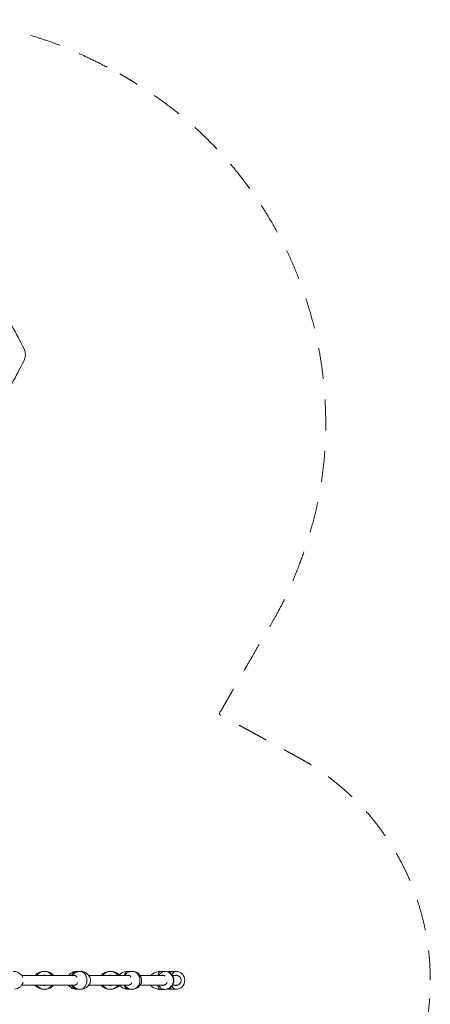
# Model space of a CAD drawing. Units: millimetres. Extents: x 1459 to 15442, y 1894 to 13773.
# Drawn here: x 12928 to 15442, y 7749 to 13773 of the extents above; entities that cross this region are included whole.
import ezdxf

# ---------------------------------------------------------------- set-up
doc = ezdxf.new("R2010")
doc.units = ezdxf.units.MM
doc.header["$MEASUREMENT"] = 0
doc.linetypes.add('DGN Style 2', pattern=[315.534566, 189.32074, -126.213826])
doc.layers.get('0').update_dxf_attribs({"color": 3})

msp = doc.modelspace()

# ---------------------------------------------------------------- linework, layer by layer
at = {"color": 7, "linetype": 'Continuous', "lineweight": 13}
for p, q in [((13025.1, 7926.3), (12940.9, 7926.3)), ((12941, 7926.2), (13263.2, 7926.2)), ((13024.5, 7926.2), (13024.5, 7926.6)), ((13025.1, 7926.2), (13025.1, 7927.9)), ((13133.9, 7926.2), (13133.9, 7927.9)), ((13228.6, 7926.3), (13133.9, 7926.3)), ((13134.5, 7926.2), (13134.5, 7926.5)), ((13300.4, 7951), (13279, 7951)), ((13300.3, 7926.2), (13300.5, 7926.2)), ((13428.7, 7926.3), (13351, 7926.3)), ((13351.1, 7926.2), (13591.6, 7926.2)), ((13428.1, 7926.2), (13428.1, 7926.6)), ((13428.7, 7926.2), (13428.7, 7927.9)), ((13537.5, 7926.2), (13537.5, 7927.9)), ((13617, 7951), (13590.7, 7951)), ((13617.1, 7926.3), (13616.9, 7926.3)), ((13616.9, 7926.2), (13617.1, 7926.2)), ((13732, 7926.3), (13665.2, 7926.3)), ((13665.3, 7926.2), (13810.2, 7926.2)), ((13816, 7950.5), (13786.7, 7950.5)), ((13853.5, 7951), (13853.5, 7934.5)), ((13883.9, 7951), (13853.5, 7951)), ((13862.3, 7926.2), (13887.1, 7926.2)), ((13884, 7951), (13884, 7951)), ((12941.1, 7866.1), (13024.5, 7866.1)), ((13263.2, 7866.2), (12941.2, 7866.2)), ((13024.5, 7865.4), (13024.5, 7866.2)), ((13025.1, 7864.1), (13025.1, 7866.2)), ((13133.9, 7864.1), (13133.9, 7866.2)), ((13134.5, 7865.5), (13134.5, 7866.2)), ((13134.5, 7866.1), (13228.1, 7866.1)), ((13279, 7841), (13300.3, 7841)), ((13300.5, 7866.2), (13300.3, 7866.2)), ((13300.3, 7841), (13300.5, 7841)), ((13304.3, 7841.1), (13309.3, 7841.6)), ((13351.4, 7866.1), (13428.1, 7866.1)), ((13591.6, 7866.2), (13351.5, 7866.2)), ((13428.1, 7865.4), (13428.1, 7866.2)), ((13428.7, 7864.1), (13428.7, 7866.2)), ((13537.5, 7864.1), (13537.5, 7865.9)), ((13590.7, 7841), (13616.9, 7841)), ((13617.1, 7866.2), (13616.9, 7866.2)), ((13616.9, 7866.1), (13617.1, 7866.1)), ((13616.9, 7841), (13617.1, 7841)), ((13665.5, 7866.1), (13730.9, 7866.1)), ((13804.1, 7866.2), (13665.6, 7866.2)), ((13786.7, 7840.5), (13815.9, 7840.5)), ((13853.5, 7841), (13853.5, 7856.4)), ((13853.5, 7841), (13883.8, 7841)), ((13887.1, 7866.2), (13863.3, 7866.2)), ((13883.8, 7841), (13884, 7841)), ((13884, 7841), (13884, 7841))]:
    msp.add_line(p, q, dxfattribs=at)
at = {"color": 7, "linetype": 'Continuous', "lineweight": 13, "flags": 128}
msp.add_lwpolyline([(12880.2, 11548, 0.016817), (12955.2, 11688.6, 0.232212), (12955.2, 11759.1, 0.033644), (12796, 12034.8, 0.232212), (12735, 12070, 0.016817), (12575.8, 12075.4)], format="xyb", dxfattribs=at)
at = {"color": 7, "linetype": 'Continuous', "lineweight": 13}
for centre, radius, start, end in [((13079.5, 7896), 55, 33.36808, 146.63192), ((13483.1, 7896), 55, 33.36808, 146.63192), ((13884, 7896), 31.9, 54.31824, 108.56378), ((13884, 7896), 30.5, 82.5311, 97.28098), ((13884, 7896), 55, 270, 90), ((13884, 7896), 31.9, 248.79638, 314.94323), ((13884, 7896), 30.5, 257.30166, 286.73038)]:
    msp.add_arc(centre, radius, start, end, dxfattribs=at)
at = {"color": 7, "linetype": 'Continuous', "lineweight": 13, "extrusion": (0, 0, -1)}
for centre, radius, start, end in [((-13079.5, 7896), 31.9, 71.43228, 108.56772), ((-13079.5, 7896), 30.5, 82.64864, 97.35136), ((-13483.1, 7896), 31.9, 71.43228, 108.56772), ((-13483.1, 7896), 30.5, 82.64864, 97.35136), ((-13887.1, 7896.2), 30, 90, 270), ((-13887.1, 7896.2), 30, 94.5202, 121.16745), ((-13079.5, 7896), 55, 212.74659, 327.25341), ((-13079.5, 7896), 31.9, 248.79297, 291.20703), ((-13079.5, 7896), 30.5, 257.26163, 282.73837), ((-13483.1, 7896), 55, 212.74659, 327.25341), ((-13483.1, 7896), 31.9, 248.79297, 291.20703), ((-13483.1, 7896), 30.5, 257.26163, 282.73837)]:
    msp.add_arc(centre, radius, start, end, dxfattribs=at)
at = {"color": 7, "linetype": 'Continuous', "lineweight": 13}
for centre, major_axis, ratio, start_param, end_param in [((12935, 7896), (0, -31.9), 0.5, 2.159484, 2.532232), ((13262, 7896), (0, -31.9), 0.707107, 2.20625, 3.46603), ((13261.6, 7896), (0, -30.5), 0.707107, 2.991432, 3.269717), ((13300.5, 7896), (0, 55), 0.707107, 6.271987, 6.294246), ((13300.5, 7896), (0, -55), 0.707107, 0.048348, 3.141662), ((13589.9, 7896), (0, -31.9), 0.866025, 2.249587, 3.466081), ((13589.6, 7896), (0, -30.5), 0.866025, 2.993958, 3.269767), ((13617.1, 7896), (0, 55), 0.5, 6.271987, 6.294246), ((13617.1, 7896), (0, -55), 0.866025, 0.035059, 3.141712), ((13802.1, 7895.5), (0, -31.9), 0.965926, 2.54505, 3.409834), ((13816.1, 7895.5), (0, 55), 0.258819, 6.272092, 6.29435), ((13816.1, 7895.5), (0, -55), 0.965926, 0.025721, 3.141459), ((12935, 7896), (0, -31.9), 0.5, 0.636159, 1.216383), ((13279, 7896), (0, 55), 0.707107, 2.142332, 3.141593), ((13262, 7896), (0, -31.9), 0.707107, 5.913507, 7.438891), ((13261.6, 7896), (0, -30.5), 0.707107, 6.062193, 6.283185), ((13261.6, 7896), (0, -30.5), 0.707107, 0, 0.373483), ((13300.5, 7896), (0, 55), 0.707107, 3.130394, 3.152653), ((13300.5, 7896), (0, -55), 0.707107, 0.000069, 0.048348), ((13590.7, 7896), (0, 55), 0.5, 2.142332, 3.140983), ((13589.9, 7896), (0, -31.9), 0.866025, 5.913557, 7.38894), ((13589.6, 7896), (0, -30.5), 0.866025, 6.062244, 6.283185), ((13589.6, 7896), (0, -30.5), 0.866025, 0, 0.364118), ((13617.1, 7896), (0, 55), 0.5, 3.130394, 3.152653), ((13617.1, 7896), (0, -55), 0.866025, 0.00012, 0.035059), ((13734.1, 7895.5), (0, 31.9), 0.258819, -3.552788, -3.415664), ((13786.7, 7895.5), (0, 55), 0.258819, 2.131328, 3.140932), ((13802.1, 7895.5), (0, -31.9), 0.965926, 5.870507, 7.519894), ((13801.9, 7895.5), (0, -30.5), 0.965926, 5.994151, 6.283185), ((13801.9, 7895.5), (0, -30.5), 0.965926, 0, 0.565197), ((13816.1, 7895.5), (0, 55), 0.258819, 3.130499, 3.152758), ((13816.1, 7895.5), (0, -55), 0.965926, 6.283052, 6.308906)]:
    msp.add_ellipse(centre, major_axis=major_axis, ratio=ratio, start_param=start_param, end_param=end_param, dxfattribs=at)
at = {"color": 7, "linetype": 'Continuous', "lineweight": 13, "extrusion": (0, 0, -1)}
for centre, ratio, start_param, end_param in [((13279, 7896), 0.707107, 2.153179, 3.141593), ((13590.7, 7896), 0.5, 2.153179, 3.140579), ((13786.7, 7895.5), 0.258819, 2.164344, 3.141593)]:
    msp.add_ellipse(centre, major_axis=(0, -55), ratio=ratio, start_param=start_param, end_param=end_param, dxfattribs=at)
at = {"color": 7, "linetype": 'DGN Style 2', "lineweight": 13}
msp.add_rational_spline([(14630.8, 6530.7), (15141.4, 6808.9), (15439.3, 7308.3), (15441.5, 7889.7), (15441.5, 7893.9), (15441.5, 7898.1), (15441.5, 7902.2), (15439.3, 8483.7), (15141.4, 8983.1), (14630.8, 9261.2), (14469.9, 9348.9), (14309, 9436.6), (14148, 9524.2), (14257.1, 9713.2), (14366.2, 9902.1), (14475.3, 10091.1), (15188.5, 11326.4), (14819.3, 12704.2), (13584, 13417.4), (13568.8, 13426.2), (13553.5, 13435), (13538.3, 13443.8), (12741.7, 13903.7), (11822, 13889.7), (11039.8, 13405.8), (10837, 13405.8), (10634.1, 13405.8), (10431.3, 13405.8), (10244.7, 13498.3), (10043.6, 13552.6), (9835.8, 13566.6), (9662.6, 13578.3), (9489, 13578.3), (9315.8, 13566.6), (9259.7, 13562.8), (9203.9, 13556.1), (9148.6, 13546.4), (9084.6, 13556.7), (9020.5, 13563.2), (8956.8, 13566), (8604.6, 13581.2), (8252.4, 13596.5), (7900.2, 13611.8), (7804.3, 13615.9), (7708.4, 13611.9), (7517.7, 13587.3), (7423.2, 13566.9), (7329.5, 13537.8), (7289.3, 13525.4), (7249.3, 13511.3), (7209.5, 13495.6), (7088.1, 13534.3), (6963, 13558.1), (6835.9, 13566.7), (6743.5, 13572.9), (6651, 13575.8), (6558.4, 13575.4), (6308.7, 13689.7), (6040.4, 13748.3), (5765.8, 13748.3), (5305.8, 13748.3), (4845.9, 13748.3), (4385.9, 13748.3), (4278.7, 13748.3), (4171.9, 13739.2), (4066.2, 13721.2), (3187.5, 13868.5), (2366.5, 13522.3), (1858.6, 12790.3), (1350.6, 12058.3), (1313.6, 11168.1), (1759.1, 10396.5), (2038.6, 9912.5), (2318, 9428.5), (2597.5, 8944.5), (2624.9, 8569), (2735.6, 8209.3), (2923.8, 7883.3), (3295.9, 7238.8), (3667.9, 6594.4), (4040, 5949.9), (3913.8, 5877.1), (3787.7, 5804.3), (3661.5, 5731.4), (3287.8, 5515.7), (3034.2, 5166.7), (2944.3, 4744.7), (2893.8, 4715.5), (2843.2, 4686.3), (2792.6, 4657.1), (2285.3, 4364.2), (2133.7, 3798.4), (2426.6, 3291.1), (2509.1, 3148.2), (2591.5, 3005.4), (2674, 2862.5), (2966.9, 2355.2), (3532.7, 2203.6), (4040, 2496.5), (4090.6, 2525.7), (4141.2, 2554.9), (4191.7, 2584.1), (4585.5, 2456.2), (4997.8, 2493), (5362.8, 2688.3), (5630.5, 2187.2), (6117.7, 1895.1), (6685.8, 1895.1), (6936.5, 1895.1), (7187.3, 1895.1), (7438, 1895.1), (8233.1, 1895.1), (8828.8, 2421.6), (8926.6, 3210.7), (8946.4, 3370.5), (8966.2, 3530.4), (8986, 3690.2), (9274.7, 3430.7), (9637.2, 3291.8), (10025.3, 3291.8), (10725.6, 3291.8), (11425.9, 3291.8), (12126.2, 3291.8), (13096.7, 3291.8), (13754.6, 4005.2), (13676.2, 4972.4), (13649.3, 5303.9), (13622.4, 5635.3), (13595.5, 5966.7), (13940.6, 6154.7), (14285.7, 6342.7), (14630.8, 6530.7)], [1, 0.907167958564, 0.907167958564, 1, 1, 1, 1, 0.907167958564, 0.907167958564, 1, 1, 1, 1, 1, 1, 1, 0.804737854124, 0.804737854124, 1, 1, 1, 1, 0.905554634801, 0.905554634801, 1, 1, 1, 1, 0.987174750113, 0.987174750113, 1, 0.998492513748, 0.998492513748, 1, 0.999052560427, 0.999052560427, 1, 1, 1, 1, 1, 1, 1, 1, 1, 1, 1, 1, 1, 1, 1, 0.995152259077, 0.995152259077, 1, 0.999570724538, 0.999570724538, 1, 0.984680504502, 0.984680504502, 1, 1, 1, 1, 0.997627579691, 0.997627579691, 1, 0.896350149907, 0.896350149907, 1, 0.896350149907, 0.896350149907, 1, 1, 1, 1, 0.983154027789, 0.983154027789, 1, 1, 1, 1, 1, 1, 1, 0.942402797257, 0.942402797257, 1, 1, 1, 1, 0.804737854124, 0.804737854124, 1, 1, 1, 1, 0.804737854124, 0.804737854124, 1, 1, 1, 1, 0.9466767572, 0.9466767572, 1, 0.905107677869, 0.905107677869, 1, 1, 1, 1, 0.832873502723, 0.832873502723, 1, 1, 1, 1, 0.955835908815, 0.955835908815, 1, 1, 1, 1, 0.785291353786, 0.785291353786, 1, 1, 1, 1, 1, 1, 1], degree=3, knots=[0, 0, 0, 0, 0.025641, 0.025641, 0.025641, 0.051282, 0.051282, 0.051282, 0.076923, 0.076923, 0.076923, 0.089744, 0.089744, 0.089744, 0.102564, 0.102564, 0.102564, 0.128205, 0.128205, 0.128205, 0.153846, 0.153846, 0.153846, 0.179487, 0.179487, 0.179487, 0.205128, 0.205128, 0.205128, 0.230769, 0.230769, 0.230769, 0.25641, 0.25641, 0.25641, 0.282051, 0.282051, 0.282051, 0.307692, 0.307692, 0.307692, 0.333333, 0.333333, 0.333333, 0.346154, 0.346154, 0.358974, 0.358974, 0.358974, 0.384615, 0.384615, 0.384615, 0.410256, 0.410256, 0.410256, 0.435897, 0.435897, 0.435897, 0.461538, 0.461538, 0.461538, 0.487179, 0.487179, 0.487179, 0.512821, 0.512821, 0.512821, 0.525641, 0.525641, 0.525641, 0.538462, 0.538462, 0.538462, 0.564103, 0.564103, 0.564103, 0.589744, 0.589744, 0.589744, 0.602564, 0.602564, 0.602564, 0.615385, 0.615385, 0.615385, 0.641026, 0.641026, 0.641026, 0.666667, 0.666667, 0.666667, 0.692308, 0.692308, 0.692308, 0.717949, 0.717949, 0.717949, 0.74359, 0.74359, 0.74359, 0.769231, 0.769231, 0.769231, 0.794872, 0.794872, 0.794872, 0.820513, 0.820513, 0.820513, 0.846154, 0.846154, 0.846154, 0.871795, 0.871795, 0.871795, 0.897436, 0.897436, 0.897436, 0.923077, 0.923077, 0.923077, 0.948718, 0.948718, 0.948718, 0.974359, 0.974359, 0.974359, 0.987179, 0.987179, 0.987179, 1, 1, 1, 1], dxfattribs=at)
at = {"color": 7, "linetype": 'Continuous', "lineweight": 13}
for points, knots in [([(12944.6, 7921.6), (12942.3, 7924.6), (12929.4, 7941.2), (12907.1, 7950.7), (12888.8, 7951), (12887.9, 7951)], [0, 0, 0, 0, 0.172852, 0.959602, 1, 1, 1, 1]), ([(13025.1, 7927.9), (13025, 7927.8), (13024.8, 7927.5), (13024.6, 7927.1), (13024.5, 7926.7), (13024.5, 7926.6)], [0, 0, 0, 0, 0.266126, 0.718955, 1, 1, 1, 1]), ([(13060.2, 7948.5), (13059.7, 7948.3), (13051, 7946), (13042.7, 7942), (13032, 7934.4), (13028.4, 7931.3), (13025.1, 7927.9)], [0, 0, 0, 0, 0.03727, 0.657178, 0.657178, 1, 1, 1, 1]), ([(13133.9, 7927.9), (13130.7, 7931.3), (13127.1, 7934.4), (13116.3, 7942), (13108.5, 7945.7), (13097.9, 7948.8), (13095.5, 7949.3), (13093, 7949.8)], [0, 0, 0, 0, 0.299164, 0.299164, 0.840128, 0.840128, 1, 1, 1, 1]), ([(13134.5, 7926.5), (13134.5, 7926.5), (13134.5, 7926.7), (13134.4, 7927.1), (13134.2, 7927.5), (13134, 7927.8), (13133.9, 7927.9)], [0, 0, 0, 0, 0.049733, 0.316801, 0.747109, 1, 1, 1, 1]), ([(13279, 7951), (13273.5, 7950.6), (13263.7, 7949.9), (13249.5, 7944.5), (13237.7, 7936.9), (13231.1, 7929.7), (13228.6, 7926.2)], [0, 0, 0, 0, 0.091095, 0.1613961, 0.2520704, 0.3218499, 0.3218499, 0.3218499, 0.3218499]), ([(13300.1, 7951), (13299.5, 7951), (13297.5, 7950.9), (13289.1, 7950.4), (13275, 7946.7), (13260.3, 7937.6), (13252.6, 7929.7), (13250, 7926.2)], [0, 0, 0, 0, 0.0201944, 0.0812968, 0.3280771, 0.5751216, 0.7359423, 0.7359423, 0.7359423, 0.7359423]), ([(13361.6, 7896), (13361.2, 7900.6), (13360.6, 7907.4), (13351.6, 7931.2), (13329.1, 7948.8), (13305.4, 7950.7), (13300.5, 7951)], [0, 0, 0, 0, 0.150536, 0.220077, 0.839406, 1, 1, 1, 1]), ([(13309.3, 7841.6), (13330, 7844.2), (13352, 7859.6), (13360.9, 7885.8), (13361.3, 7892.4), (13361.6, 7896)], [0, 0, 0, 0, 0.762783, 0.869836, 1, 1, 1, 1]), ([(13428.7, 7927.9), (13428.6, 7927.8), (13428.4, 7927.5), (13428.2, 7927.1), (13428.1, 7926.7), (13428.1, 7926.6)], [0, 0, 0, 0, 0.266126, 0.718955, 1, 1, 1, 1]), ([(13463.8, 7948.5), (13463.3, 7948.3), (13454.6, 7946), (13446.3, 7942), (13435.5, 7934.4), (13431.9, 7931.3), (13428.7, 7927.9)], [0, 0, 0, 0, 0.03727, 0.657178, 0.657178, 1, 1, 1, 1]), ([(13537.5, 7927.9), (13534.2, 7931.3), (13530.7, 7934.4), (13519.9, 7942), (13512.1, 7945.7), (13501.5, 7948.8), (13499, 7949.3), (13496.6, 7949.8)], [0, 0, 0, 0, 0.299164, 0.299164, 0.840128, 0.840128, 1, 1, 1, 1]), ([(13590.7, 7951), (13587.2, 7950.9), (13566.9, 7949.7), (13547.9, 7939), (13537.5, 7926.2)], [0, 0, 0, 0, 0.1596193, 0.9114201, 0.9114201, 0.9114201, 0.9114201]), ([(13538.1, 7926.5), (13538.1, 7926.5), (13538.1, 7926.7), (13538, 7927.1), (13537.8, 7927.5), (13537.6, 7927.8), (13537.5, 7927.9)], [0, 0, 0, 0, 0.049733, 0.316801, 0.747109, 1, 1, 1, 1]), ([(13616.8, 7951), (13616.3, 7951), (13614.5, 7950.9), (13606.9, 7950.4), (13594.5, 7946.7), (13581.4, 7937.6), (13574.5, 7929.7), (13572.1, 7926.2)], [0, 0, 0, 0, 0.0201944, 0.0812968, 0.3280771, 0.5751216, 0.7359423, 0.7359423, 0.7359423, 0.7359423]), ([(13674.9, 7896), (13674.4, 7901.4), (13673.7, 7909.2), (13664.1, 7933.3), (13642.6, 7949.4), (13620.8, 7950.8), (13617.1, 7951)], [0, 0, 0, 0, 0.182808, 0.25936, 0.875401, 1, 1, 1, 1]), ([(13786.7, 7950.5), (13771.3, 7950.5), (13750.2, 7943.9), (13735.5, 7929.8), (13731.9, 7926.2)], [0, 0, 0, 0, 0.7561919, 0.9979441, 0.9979441, 0.9979441, 0.9979441]), ([(13816, 7950.5), (13815.5, 7950.5), (13814.1, 7950.4), (13807.9, 7949.8), (13798, 7946.2), (13787.5, 7937.2), (13781.9, 7929.5), (13780, 7926.2)], [0, 0, 0, 0, 0.0201944, 0.0812968, 0.3280771, 0.5751216, 0.7278307, 0.7278307, 0.7278307, 0.7278307]), ([(13853.5, 7951), (13850, 7951), (13842.7, 7950.5), (13835.7, 7948.9), (13832.2, 7947.9)], [0, 0, 0, 0, 0.1770073, 0.3565324, 0.3565324, 0.3565324, 0.3565324]), ([(13871.9, 7895.5), (13871.5, 7900.8), (13869.3, 7920.3), (13853.4, 7939.6), (13837.3, 7946.3), (13834.2, 7947.5)], [0, 0, 0, 0, 0.230518, 0.854784, 1, 1, 1, 1]), ([(13836.2, 7844.2), (13839, 7845.4), (13856, 7853.1), (13870.3, 7872.9), (13871.7, 7892), (13871.9, 7895.5)], [0, 0, 0, 0, 0.137783, 0.844599, 1, 1, 1, 1]), ([(13884, 7951), (13883.5, 7951), (13882.7, 7950.9), (13878.3, 7950.4), (13871.6, 7946.7), (13864.7, 7938.3), (13861.1, 7931.6), (13860, 7929.4)], [0, 0, 0, 0, 0.0201944, 0.0812968, 0.3280771, 0.5751216, 0.6853077, 0.6853077, 0.6853077, 0.6853077]), ([(13883.2, 7951), (13883.1, 7951), (13882.4, 7950.9), (13880.5, 7950.6), (13878.7, 7950.1), (13877.7, 7949.6)], [0, 0, 0, 0, 0.0013463, 0.0624487, 0.1447088, 0.1447088, 0.1447088, 0.1447088]), ([(12897, 7841.6), (12909.7, 7843.4), (12928.8, 7850.9), (12940.8, 7865.6), (12944.6, 7870.4)], [0, 0, 0, 0, 0.679533, 1, 1, 1, 1]), ([(13024.5, 7865.4), (13024.5, 7865.3), (13024.6, 7864.9), (13024.8, 7864.4), (13025, 7864.2), (13025.1, 7864.1)], [0, 0, 0, 0, 0.281045, 0.733874, 1, 1, 1, 1]), ([(13025.1, 7864.1), (13028.4, 7860.7), (13032, 7857.6), (13042.7, 7850), (13050.5, 7846.2), (13060.3, 7843.4), (13062, 7843), (13063.7, 7842.7)], [0, 0, 0, 0, 0.31527, 0.31527, 0.885357, 0.885357, 1, 1, 1, 1]), ([(13097.6, 7843.2), (13098.5, 7843.4), (13107.6, 7845.8), (13116.3, 7850), (13127.1, 7857.6), (13130.7, 7860.7), (13133.9, 7864.1)], [0, 0, 0, 0, 0.066538, 0.667601, 0.667601, 1, 1, 1, 1]), ([(13133.9, 7864.1), (13134, 7864.2), (13134.2, 7864.4), (13134.4, 7864.9), (13134.5, 7865.3), (13134.5, 7865.5), (13134.5, 7865.5)], [0, 0, 0, 0, 0.252891, 0.683199, 0.950267, 1, 1, 1, 1]), ([(13228, 7866.2), (13231.4, 7861.6), (13239.7, 7853.3), (13257, 7843.3), (13271, 7841.8), (13279, 7841)], [0, 0, 0, 0, 0.095518, 0.1945201, 0.325615, 0.325615, 0.325615, 0.325615]), ([(13249.7, 7866.2), (13252.5, 7862.4), (13266.3, 7848.2), (13285.1, 7841.2), (13299.6, 7841), (13299.7, 7841)], [0, 0, 0, 0, 0.1805484, 0.7358587, 0.7427866, 0.7427866, 0.7427866, 0.7427866]), ([(13428.1, 7865.4), (13428.1, 7865.3), (13428.2, 7864.9), (13428.4, 7864.4), (13428.6, 7864.2), (13428.7, 7864.1)], [0, 0, 0, 0, 0.281045, 0.733874, 1, 1, 1, 1]), ([(13428.7, 7864.1), (13431.9, 7860.7), (13435.5, 7857.6), (13446.3, 7850), (13454.1, 7846.2), (13463.9, 7843.4), (13465.6, 7843), (13467.3, 7842.7)], [0, 0, 0, 0, 0.31527, 0.31527, 0.885357, 0.885357, 1, 1, 1, 1]), ([(13501.2, 7843.2), (13502.1, 7843.4), (13511.2, 7845.8), (13519.9, 7850), (13530.7, 7857.6), (13534.2, 7860.7), (13537.5, 7864.1)], [0, 0, 0, 0, 0.066538, 0.667601, 0.667601, 1, 1, 1, 1]), ([(13537.2, 7866.2), (13538.4, 7864.7), (13550.7, 7850.3), (13571, 7841.5), (13589.4, 7841), (13590.7, 7841)], [0, 0, 0, 0, 0.088958, 0.861295, 0.9201584, 0.9201584, 0.9201584, 0.9201584]), ([(13537.5, 7864.1), (13537.6, 7864.2), (13537.8, 7864.4), (13538, 7864.9), (13538.1, 7865.3), (13538.1, 7865.5), (13538.1, 7865.5)], [0, 0, 0, 0, 0.252891, 0.683199, 0.950267, 1, 1, 1, 1]), ([(13571.8, 7866.2), (13574.3, 7862.4), (13586.8, 7848.2), (13603.4, 7841.2), (13616.3, 7841), (13616.5, 7841)], [0, 0, 0, 0, 0.1805484, 0.7358587, 0.7427866, 0.7427866, 0.7427866, 0.7427866]), ([(13731.8, 7864.8), (13741.9, 7853.6), (13760.8, 7842.3), (13781.4, 7840.8), (13786.7, 7840.5)], [0, 0, 0, 0, 0.745928, 1, 1, 1, 1]), ([(13779.2, 7866.2), (13781.3, 7862.1), (13791.7, 7847.8), (13805.2, 7840.6), (13815.5, 7840.5), (13815.6, 7840.5)], [0, 0, 0, 0, 0.1885219, 0.7438322, 0.7507601, 0.7507601, 0.7507601, 0.7507601]), ([(13823.9, 7841), (13826.1, 7841.4), (13830.3, 7842.1), (13834.3, 7843.5), (13836.2, 7844.2)], [0, 0, 0, 0, 0.529284, 1, 1, 1, 1]), ([(13833.8, 7843.6), (13836.8, 7842.8), (13843.3, 7841.5), (13850, 7841), (13853.5, 7841)], [0, 0, 0, 0, 0.1511768, 0.3281841, 0.3281841, 0.3281841, 0.3281841]), ([(13860.3, 7862), (13861.4, 7859.8), (13868.2, 7847.6), (13876.5, 7841.2), (13883.6, 7841), (13883.8, 7841)], [0, 0, 0, 0, 0.1118399, 0.6671502, 0.6740781, 0.6740781, 0.6740781, 0.6740781]), ([(13875.2, 7843.6), (13877.9, 7842), (13880.7, 7841.1), (13883.6, 7841), (13883.8, 7841)], [0, 0, 0, 0, 0.2221241, 0.229052, 0.229052, 0.229052, 0.229052])]:
    msp.add_open_spline(points, degree=3, knots=knots, dxfattribs=at)
for points in [[(13300.5, 7951), (13300.4, 7951), (13300.2, 7951), (13300.1, 7951)], [(13301, 7951), (13300.8, 7951), (13300.7, 7951), (13300.5, 7951)], [(13617.1, 7951), (13617, 7951), (13616.9, 7951), (13616.8, 7951)], [(13625.7, 7841.6), (13652.1, 7844.7), (13675.4, 7868.5), (13674.9, 7896)], [(13816.2, 7950.5), (13816.1, 7950.5), (13816.1, 7950.5), (13816, 7950.5)], [(13300.1, 7841), (13300.2, 7841), (13300.4, 7841), (13300.5, 7841)], [(13300.5, 7841), (13300.7, 7841), (13300.8, 7841), (13300.9, 7841)], [(13616.8, 7841), (13616.9, 7841), (13617, 7841), (13617.1, 7841)], [(13816, 7840.5), (13816, 7840.5), (13816.1, 7840.5), (13816.1, 7840.5)]]:
    msp.add_open_spline(points, degree=3, dxfattribs=at)

doc.saveas('drawing.dxf')
